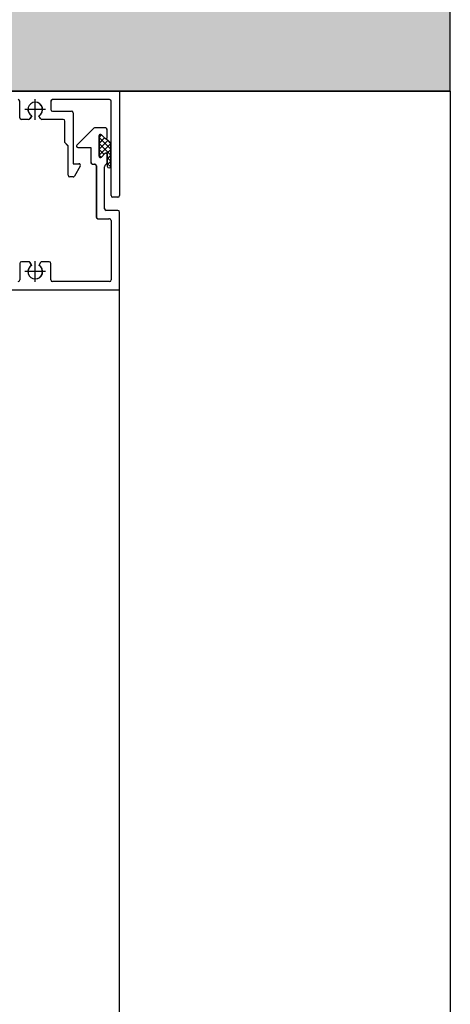
# Model space of a CAD drawing. Units: inches. Extents: x -23290 to 3628, y 18277 to 171457.
# Drawn here: x -17549 to -17418, y 147434 to 147731 of the extents above; entities that cross this region are included whole.
import ezdxf

# ---------------------------------------------------------------- set-up
doc = ezdxf.new("R2010")
doc.units = ezdxf.units.IN
doc.header["$MEASUREMENT"] = 0
doc.layers.add('freecads.com', color=7, linetype='Continuous')

msp = doc.modelspace()

# ---------------------------------------------------------------- hatches: boundary and pattern name
at = {"layer": 'freecads.com'}
h = msp.add_hatch(color=256, dxfattribs=at)
h.dxf.hatch_style = 1
h.paths.add_polyline_path([(-17418.36, 147709.64), (-17418.36, 147909.64), (-17518.38, 147909.64), (-17518.38, 148634.42), (-17718.38, 148634.42), (-17718.38, 147709.64)])
h = msp.add_hatch(color=256, dxfattribs=at)
h.dxf.hatch_style = 1
h.paths.add_polyline_path([(-17418.36, 148634.42), (-17718.38, 148634.42), (-17718.38, 147709.64), (-17418.36, 147709.64)])

# ---------------------------------------------------------------- linework, layer by layer
for p, q in [((-17418.36, 147709.64), (-17418.36, 147909.64)), ((-17418.36, 147709.64), (-17718.38, 147709.64)), ((-17418.36, 147709.64), (-17718.38, 147709.64)), ((-17688.38, 147709.64), (-17518.38, 147709.64)), ((-17688.36, 147709.64), (-17518.36, 147709.64)), ((-17518.38, 147709.64), (-17418.38, 147709.64)), ((-17518.38, 147709.64), (-17518.38, 147678.14)), ((-17518.36, 147709.64), (-17518.36, 147678.14)), ((-17418.36, 147709.64), (-17418.36, 145309.64)), ((-17548.51, 147701.64), (-17548.51, 147706.64)), ((-17539.13, 147706.64), (-17539.13, 147704.14)), ((-17539.11, 147706.64), (-17539.11, 147704.14)), ((-17521.38, 147707.14), (-17538.63, 147707.14)), ((-17521.36, 147707.14), (-17538.61, 147707.14)), ((-17520.88, 147678.14), (-17520.88, 147706.64)), ((-17520.86, 147678.14), (-17520.86, 147706.64)), ((-17544.93, 147702.23), (-17545.42, 147701.39)), ((-17544.91, 147702.23), (-17545.4, 147701.39)), ((-17542.24, 147701.39), (-17542.73, 147702.23)), ((-17542.23, 147701.39), (-17542.71, 147702.23)), ((-17538.63, 147703.64), (-17532.88, 147703.64)), ((-17538.61, 147703.64), (-17532.86, 147703.64)), ((-17532.38, 147703.14), (-17532.38, 147687.75)), ((-17532.36, 147703.14), (-17532.36, 147687.75)), ((-17545.85, 147701.14), (-17548.03, 147701.14)), ((-17545.83, 147701.14), (-17548.01, 147701.14)), ((-17535.38, 147701.14), (-17541.81, 147701.14)), ((-17535.36, 147701.14), (-17541.79, 147701.14)), ((-17534.88, 147694.14), (-17534.88, 147700.64)), ((-17534.86, 147694.14), (-17534.86, 147700.64)), ((-17526.09, 147698.46), (-17531.23, 147693.32)), ((-17526.07, 147698.46), (-17531.21, 147693.32)), ((-17522.88, 147698.64), (-17525.67, 147698.64)), ((-17522.86, 147698.64), (-17525.65, 147698.64)), ((-17524.53, 147695.7), (-17523.78, 147696.45)), ((-17524.53, 147696.24), (-17524.53, 147690.04)), ((-17524.53, 147690.04), (-17524.53, 147696.24)), ((-17520.98, 147692.15), (-17524.53, 147695.7)), ((-17524.51, 147695.72), (-17523.77, 147696.46)), ((-17524.51, 147696.24), (-17524.51, 147690.04)), ((-17524.51, 147690.04), (-17524.51, 147696.24)), ((-17520.96, 147692.13), (-17524.51, 147695.68)), ((-17522.76, 147695.43), (-17523.85, 147696.52)), ((-17523.85, 147696.52), (-17522.76, 147695.43)), ((-17522.75, 147695.43), (-17523.83, 147696.52)), ((-17523.83, 147696.52), (-17522.75, 147695.43)), ((-17522.08, 147695.72), (-17522.08, 147697.84)), ((-17522.06, 147695.72), (-17522.06, 147697.84)), ((-17534.03, 147693.28), (-17534.88, 147694.14)), ((-17534.01, 147693.28), (-17534.86, 147694.14)), ((-17533.88, 147684.25), (-17533.88, 147692.93)), ((-17533.86, 147684.25), (-17533.86, 147692.93)), ((-17524.53, 147693.9), (-17522.88, 147695.55)), ((-17524.53, 147692.11), (-17521.86, 147694.77)), ((-17520.98, 147690.35), (-17524.53, 147693.9)), ((-17524.53, 147690.31), (-17521.05, 147693.79)), ((-17524.51, 147693.92), (-17522.87, 147695.56)), ((-17524.51, 147692.12), (-17521.85, 147694.78)), ((-17520.96, 147690.33), (-17524.51, 147693.88)), ((-17524.51, 147690.33), (-17521.04, 147693.8)), ((-17521.25, 147694.21), (-17521.61, 147694.57)), ((-17520.98, 147687.04), (-17520.98, 147693.33)), ((-17520.96, 147687.04), (-17520.96, 147693.33)), ((-17530.95, 147692.64), (-17527.03, 147692.64)), ((-17530.93, 147692.64), (-17527.01, 147692.64)), ((-17527.03, 147692.64), (-17527.03, 147688.14)), ((-17527.01, 147692.64), (-17527.01, 147688.14)), ((-17523.02, 147690.59), (-17524.53, 147692.1)), ((-17523.92, 147689.7), (-17524.53, 147690.31)), ((-17523.01, 147690.58), (-17524.51, 147692.09)), ((-17523.92, 147689.69), (-17524.51, 147690.29)), ((-17523.85, 147689.76), (-17522.76, 147690.84)), ((-17522.76, 147690.84), (-17523.85, 147689.76)), ((-17523.83, 147689.76), (-17522.75, 147690.84)), ((-17522.75, 147690.84), (-17523.83, 147689.76)), ((-17522.15, 147690.9), (-17520.96, 147692.08)), ((-17522.15, 147690.89), (-17520.98, 147692.06)), ((-17522.08, 147688.22), (-17522.08, 147690.56)), ((-17522.07, 147690.71), (-17522.07, 147687.04)), ((-17522.07, 147689.18), (-17520.98, 147690.27)), ((-17522.06, 147690.71), (-17522.06, 147687.04)), ((-17522.06, 147688.22), (-17522.06, 147690.56)), ((-17522.06, 147689.19), (-17520.96, 147690.29)), ((-17532.38, 147687.75), (-17530.66, 147687.75)), ((-17532.36, 147687.75), (-17530.65, 147687.75)), ((-17530.23, 147687), (-17531.96, 147684)), ((-17530.21, 147687), (-17531.94, 147684)), ((-17526.53, 147687.64), (-17525.88, 147687.64)), ((-17526.51, 147687.64), (-17525.86, 147687.64)), ((-17525.38, 147687.14), (-17525.38, 147671.64)), ((-17525.36, 147687.14), (-17525.36, 147671.64)), ((-17522.88, 147674.14), (-17522.88, 147686.84)), ((-17522.86, 147674.14), (-17522.86, 147686.84)), ((-17522.48, 147687.53), (-17522.48, 147687.53)), ((-17522.46, 147687.53), (-17522.46, 147687.53)), ((-17520.98, 147688.55), (-17522.07, 147689.65)), ((-17522.07, 147687.38), (-17520.98, 147688.47)), ((-17521.03, 147686.81), (-17522.07, 147687.85)), ((-17520.96, 147688.54), (-17522.06, 147689.63)), ((-17522.06, 147687.4), (-17520.96, 147688.49)), ((-17521.02, 147686.8), (-17522.06, 147687.83)), ((-17532.4, 147683.75), (-17533.38, 147683.75)), ((-17532.38, 147683.75), (-17533.36, 147683.75)), ((-17518.88, 147677.64), (-17520.38, 147677.64)), ((-17518.86, 147677.64), (-17520.36, 147677.64)), ((-17518.88, 147673.64), (-17522.38, 147673.64)), ((-17518.86, 147673.64), (-17522.36, 147673.64)), ((-17518.38, 147649.64), (-17518.38, 147673.14)), ((-17518.36, 147649.64), (-17518.36, 147673.14)), ((-17524.88, 147671.14), (-17521.58, 147671.14)), ((-17524.86, 147671.14), (-17521.56, 147671.14)), ((-17520.88, 147670.64), (-17520.88, 147652.64)), ((-17520.86, 147670.64), (-17520.86, 147652.64)), ((-17548.53, 147657.64), (-17548.53, 147652.64)), ((-17548.51, 147657.64), (-17548.51, 147652.64)), ((-17545.85, 147658.14), (-17548.03, 147658.14)), ((-17545.83, 147658.14), (-17548.01, 147658.14)), ((-17544.93, 147657.04), (-17545.42, 147657.89)), ((-17544.91, 147657.04), (-17545.4, 147657.89)), ((-17542.24, 147657.89), (-17542.73, 147657.04)), ((-17542.23, 147657.89), (-17542.71, 147657.04)), ((-17539.63, 147658.14), (-17541.81, 147658.14)), ((-17539.61, 147658.14), (-17541.79, 147658.14)), ((-17539.13, 147652.64), (-17539.13, 147657.64)), ((-17539.11, 147652.64), (-17539.11, 147657.64)), ((-17521.38, 147652.14), (-17538.63, 147652.14)), ((-17521.36, 147652.14), (-17538.61, 147652.14)), ((-17690.38, 147649.64), (-17518.38, 147649.64)), ((-17690.36, 147649.64), (-17518.36, 147649.64)), ((-17518.38, 145368.94), (-17518.38, 147649.64))]:
    msp.add_line(p, q, dxfattribs=at)
at = {"layer": 'freecads.com', "ltscale": 0.1}
for p, q in [((-17543.83, 147701.02), (-17543.83, 147707.26)), ((-17543.81, 147701.02), (-17543.81, 147707.26)), ((-17540.71, 147704.14), (-17546.95, 147704.14)), ((-17540.69, 147704.14), (-17546.93, 147704.14)), ((-17543.83, 147652.02), (-17543.83, 147658.26)), ((-17543.81, 147652.02), (-17543.81, 147658.26)), ((-17540.71, 147655.14), (-17546.95, 147655.14)), ((-17540.69, 147655.14), (-17546.93, 147655.14))]:
    msp.add_line(p, q, dxfattribs=at)
at = {"layer": 'freecads.com'}
for centre, radius, start, end in [((-17549.01, 147706.64), 0.5, 0, 90), ((-17543.83, 147704.14), 2.2, 300, 240), ((-17543.81, 147704.14), 2.2, 300, 240), ((-17538.63, 147706.64), 0.5, 90, 180), ((-17538.61, 147706.64), 0.5, 90, 180), ((-17521.38, 147706.64), 0.5, 360, 90), ((-17521.36, 147706.64), 0.5, 360, 90), ((-17548.03, 147701.64), 0.5, 180, 270), ((-17548.01, 147701.64), 0.5, 180, 270), ((-17538.63, 147704.14), 0.5, 180, 270), ((-17538.61, 147704.14), 0.5, 180, 270), ((-17532.88, 147703.14), 0.5, 0, 90), ((-17532.86, 147703.14), 0.5, 0, 90), ((-17545.85, 147701.64), 0.5, 270, 330), ((-17545.83, 147701.64), 0.5, 270, 330), ((-17541.81, 147701.64), 0.5, 210, 270), ((-17541.79, 147701.64), 0.5, 210, 270), ((-17535.38, 147700.64), 0.5, 360, 90), ((-17535.36, 147700.64), 0.5, 360, 90), ((-17525.67, 147698.04), 0.6, 89.9999, 134.9999), ((-17525.65, 147698.04), 0.6, 89.9999, 134.9999), ((-17524.13, 147696.24), 0.4, 45, 180), ((-17524.13, 147696.24), 0.4, 45, 180), ((-17524.11, 147696.24), 0.4, 45, 180), ((-17524.11, 147696.24), 0.4, 45, 180), ((-17522.88, 147697.84), 0.8, 360, 90), ((-17522.86, 147697.84), 0.8, 360, 90), ((-17522.48, 147695.72), 0.4, 225, 360), ((-17522.46, 147695.72), 0.4, 225, 360), ((-17534.38, 147692.93), 0.5, 359.9999, 44.9999), ((-17534.36, 147692.93), 0.5, 359.9999, 44.9999), ((-17530.95, 147693.04), 0.4, 135, 270), ((-17530.93, 147693.04), 0.4, 135, 270), ((-17522.48, 147695.72), 0.4, 225, 249.3082), ((-17522.46, 147695.72), 0.4, 225, 249.3082), ((-17527.15, 147688.48), 8.22, 44.6717, 56.5674), ((-17527.14, 147688.48), 8.22, 44.6717, 56.5674), ((-17522.48, 147693.33), 1.5, 360, 38.3568), ((-17522.46, 147693.33), 1.5, 360, 38.3568), ((-17524.13, 147690.04), 0.4, 180, 315), ((-17524.13, 147690.04), 0.4, 180, 315), ((-17524.11, 147690.04), 0.4, 180, 315), ((-17524.11, 147690.04), 0.4, 180, 315), ((-17522.44, 147690.65), 0.373, 8.9015, 149.6482), ((-17522.48, 147690.56), 0.4, 0, 135), ((-17522.42, 147690.65), 0.373, 8.9015, 149.6482), ((-17522.46, 147690.56), 0.4, 0, 135), ((-17530.66, 147687.25), 0.5, 330, 90), ((-17530.65, 147687.25), 0.5, 330, 90), ((-17526.53, 147688.14), 0.5, 180, 270), ((-17526.51, 147688.14), 0.5, 180, 270), ((-17525.88, 147687.14), 0.5, 0, 90), ((-17525.86, 147687.14), 0.5, 0, 90), ((-17522.08, 147686.84), 0.8, 120, 180), ((-17522.06, 147686.84), 0.8, 120, 180), ((-17522.88, 147688.22), 0.8, 300, 360), ((-17522.86, 147688.22), 0.8, 300, 360), ((-17521.53, 147687.04), 0.546, 180, 0), ((-17521.51, 147687.04), 0.546, 180, 0), ((-17533.38, 147684.25), 0.5, 180, 270), ((-17533.36, 147684.25), 0.5, 180, 270), ((-17532.4, 147684.25), 0.5, 270, 330), ((-17532.38, 147684.25), 0.5, 270, 330), ((-17520.38, 147678.14), 0.5, 180, 270), ((-17520.36, 147678.14), 0.5, 180, 270), ((-17518.88, 147678.14), 0.5, 270, 360), ((-17518.86, 147678.14), 0.5, 270, 360), ((-17522.38, 147674.14), 0.5, 180, 270), ((-17522.36, 147674.14), 0.5, 180, 270), ((-17518.88, 147673.14), 0.5, 0, 90), ((-17518.86, 147673.14), 0.5, 0, 90), ((-17524.88, 147671.64), 0.5, 180, 270), ((-17524.86, 147671.64), 0.5, 180, 270), ((-17521.56, 147670.43), 0.705, 16.8568, 92.0678), ((-17521.54, 147670.43), 0.705, 16.8568, 92.0678), ((-17548.03, 147657.64), 0.5, 90, 180), ((-17548.01, 147657.64), 0.5, 90, 180), ((-17543.83, 147655.14), 2.2, 120, 60), ((-17543.81, 147655.14), 2.2, 120, 60), ((-17545.85, 147657.64), 0.5, 30, 90), ((-17545.83, 147657.64), 0.5, 30, 90), ((-17541.81, 147657.64), 0.5, 90, 150), ((-17541.79, 147657.64), 0.5, 90, 150), ((-17539.63, 147657.64), 0.5, 360, 90), ((-17539.61, 147657.64), 0.5, 360, 90), ((-17549.03, 147652.64), 0.5, 270, 0), ((-17549.01, 147652.64), 0.5, 270, 0), ((-17538.63, 147652.64), 0.5, 180, 270), ((-17538.61, 147652.64), 0.5, 180, 270), ((-17521.38, 147652.64), 0.5, 270, 0), ((-17521.36, 147652.64), 0.5, 270, 0)]:
    msp.add_arc(centre, radius, start, end, dxfattribs=at)

doc.saveas('drawing.dxf')
